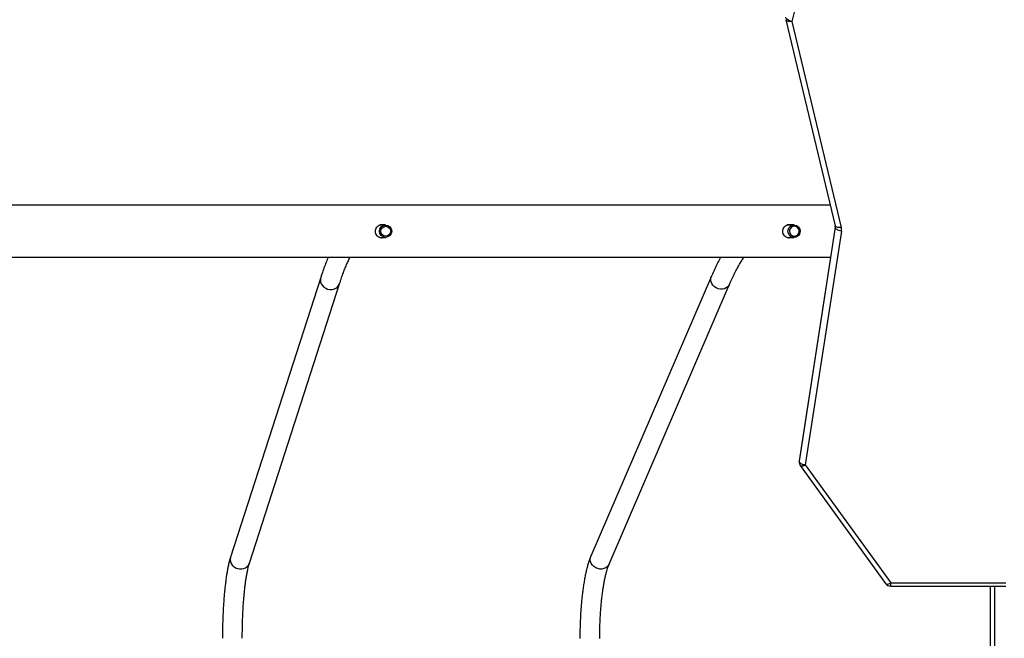
# Model space of a CAD drawing. Units: millimetres. Extents: x -8666 to 319743, y -3372 to 13774.
# Drawn here: x 1603 to 2397, y 9366 to 9865 of the extents above; entities that cross this region are included whole.
import ezdxf

# ---------------------------------------------------------------- set-up
doc = ezdxf.new("R2010")
doc.units = ezdxf.units.MM
doc.layers.add('Toestel 2D', color=7, linetype='Continuous', lineweight=20)

# ---------------------------------------------------------------- blocks, each defined once
blk = doc.blocks.new('0302 -')
at = {"color": 7, "linetype": 'Continuous', "lineweight": 25}
for p, q in [((9902.53, 940.433), (9880.008, 947.701)), ((9879.517, 946.178), (9902.039, 938.91)), ((9905.768, 935.669), (9905.768, 935.205)), ((9906.768, 935.205), (9906.768, 935.658)), ((9902.631, 908.928), (9880.076, 918.645)), ((9879.443, 917.175), (9901.998, 907.458)), ((9905.768, 902.826), (9905.768, 902.262)), ((9923.313, 902.933), (9906.704, 898.941)), ((9906.768, 902.262), (9906.768, 902.816)), ((9923.18, 902.447), (9906.571, 898.454)), ((9938.564, 898.64), (9923.18, 902.447)), ((9887.395, 901.759), (9877.874, 894.875)), ((9887.438, 901.354), (9877.917, 894.47)), ((9906.279, 898.442), (9887.438, 901.354)), ((9906.587, 898.938), (9887.746, 901.849)), ((9906.606, 898.936), (9887.765, 901.848)), ((9906.644, 898.936), (9906.606, 898.936)), ((9877.667, 894.47), (9877.667, 885.194)), ((9877.917, 894.47), (9877.917, 885.194)), ((9831.468, 886.407), (9877.667, 886.407))]:
    blk.add_line(p, q, dxfattribs=at)
at = {"color": 8, "linetype": 'Continuous', "lineweight": 25}
for p, q in [((9887.765, 901.848), (9887.746, 901.849)), ((9906.587, 898.938), (9906.602, 898.937)), ((9877.667, 894.47), (9877.917, 894.47)), ((9877.667, 886.107), (9831.468, 886.107))]:
    blk.add_line(p, q, dxfattribs=at)
at = {"color": 8, "linetype": 'Continuous', "lineweight": 25, "flags": 128}
for points in [[(9880.008, 947.701), (9879.955, 947.716), (9879.802, 947.732), (9879.646, 947.711), (9879.496, 947.654), (9879.358, 947.563), (9879.24, 947.444), (9879.146, 947.301), (9879.08, 947.141), (9879.047, 946.971), (9879.047, 946.8), (9879.08, 946.636), (9879.146, 946.486), (9879.24, 946.357), (9879.358, 946.255), (9879.496, 946.186), (9879.517, 946.178)], [(9902.53, 940.433), (9902.477, 940.447), (9902.323, 940.463), (9902.168, 940.442), (9902.018, 940.385), (9901.88, 940.295), (9901.761, 940.175), (9901.667, 940.032), (9901.602, 939.872), (9901.568, 939.703), (9901.568, 939.532), (9901.602, 939.368), (9901.667, 939.218), (9901.761, 939.089), (9901.88, 938.987), (9902.018, 938.917), (9902.039, 938.91)], [(9879.443, 917.175), (9879.355, 917.222), (9879.236, 917.319), (9879.142, 917.445), (9879.076, 917.592), (9879.043, 917.754), (9879.043, 917.923), (9879.076, 918.092), (9879.142, 918.252), (9879.236, 918.396), (9879.355, 918.517), (9879.493, 918.61), (9879.643, 918.671), (9879.799, 918.695), (9879.952, 918.683), (9880.076, 918.645)], [(9901.997, 907.458), (9901.909, 907.505), (9901.791, 907.603), (9901.696, 907.728), (9901.631, 907.875), (9901.597, 908.037), (9901.597, 908.206), (9901.631, 908.375), (9901.696, 908.535), (9901.791, 908.679), (9901.909, 908.801), (9902.047, 908.894), (9902.197, 908.954), (9902.353, 908.979), (9902.507, 908.966), (9902.631, 908.928)], [(9923.18, 902.447), (9923.167, 902.542), (9923.165, 902.634), (9923.173, 902.719), (9923.191, 902.793), (9923.217, 902.854), (9923.253, 902.899), (9923.294, 902.927), (9923.313, 902.933)], [(9887.395, 901.759), (9887.38, 901.745), (9887.358, 901.706), (9887.349, 901.653), (9887.353, 901.589), (9887.369, 901.516), (9887.398, 901.436), (9887.438, 901.354)], [(9887.746, 901.849), (9887.708, 901.853), (9887.688, 901.854)], [(9906.571, 898.454), (9906.558, 898.55), (9906.556, 898.642), (9906.564, 898.726), (9906.582, 898.801), (9906.609, 898.861), (9906.644, 898.907), (9906.685, 898.935), (9906.704, 898.941)], [(9877.874, 894.875), (9877.859, 894.861), (9877.837, 894.822), (9877.828, 894.769), (9877.831, 894.705), (9877.848, 894.632), (9877.877, 894.552), (9877.917, 894.47)]]:
    blk.add_lwpolyline(points, dxfattribs=at)
at = {"color": 7, "linetype": 'Continuous', "lineweight": 25, "flags": 128}
for points in [[(9923.18, 902.447), (9923.202, 902.542), (9923.233, 902.634), (9923.272, 902.719), (9923.317, 902.793), (9923.366, 902.853), (9923.418, 902.899), (9923.47, 902.926), (9923.52, 902.936)], [(9905.768, 902.262), (9905.787, 902.394), (9905.841, 902.516), (9905.927, 902.619), (9906.038, 902.696), (9906.166, 902.741), (9906.302, 902.75), (9906.436, 902.723), (9906.556, 902.661), (9906.656, 902.571), (9906.727, 902.457), (9906.763, 902.328), (9906.763, 902.195), (9906.727, 902.067), (9906.656, 901.953), (9906.556, 901.862), (9906.436, 901.801), (9906.302, 901.774), (9906.166, 901.783), (9906.038, 901.828), (9905.927, 901.904), (9905.841, 902.008), (9905.787, 902.13), (9905.768, 902.262)], [(9905.868, 902.241), (9905.886, 902.126), (9905.938, 902.021), (9906.019, 901.935), (9906.122, 901.877), (9906.238, 901.851), (9906.357, 901.86), (9906.468, 901.902), (9906.561, 901.975), (9906.629, 902.071), (9906.664, 902.183), (9906.664, 902.299), (9906.629, 902.411), (9906.561, 902.507), (9906.468, 902.58), (9906.357, 902.623), (9906.238, 902.631), (9906.122, 902.605), (9906.019, 902.547), (9905.938, 902.462), (9905.886, 902.356), (9905.868, 902.241)], [(9887.746, 901.849), (9887.696, 901.84), (9887.646, 901.812), (9887.597, 901.766), (9887.552, 901.704), (9887.512, 901.629), (9887.479, 901.543), (9887.454, 901.45), (9887.438, 901.354)], [(9906.279, 898.442), (9906.295, 898.539), (9906.32, 898.632), (9906.353, 898.718), (9906.393, 898.793), (9906.438, 898.854), (9906.487, 898.9), (9906.537, 898.928), (9906.587, 898.938)]]:
    blk.add_lwpolyline(points, dxfattribs=at)
at = {"color": 7, "linetype": 'Continuous', "lineweight": 25}
for centre, radius in [((9906.264, 935.206), 0.496), ((9906.265, 935.188), 0.397)]:
    blk.add_circle(centre, radius, dxfattribs=at)
for centre, radius, start, end in [((9887.688, 901.354), 0.5, 90, 125.86676), ((9887.688, 901.354), 0.5, 81.21564, 90), ((9906.394, 899.185), 0.751, 261.20105, 283.57825), ((9878.167, 894.47), 0.5, 125.86676, 180)]:
    blk.add_arc(centre, radius, start, end, dxfattribs=at)
at = {"color": 8, "linetype": 'Continuous', "lineweight": 25}
blk.add_arc((9906.644, 899.305), 0.371, 261.18241, 270.00182, dxfattribs=at)
at = {"color": 7, "linetype": 'Continuous', "lineweight": 25}
for points, knots in [([(9904.168, 1184.807), (9904.168, 1184.318), (9904.168, 1182.798), (9904.168, 1180.288), (9904.168, 1177.322), (9904.168, 1174.489), (9904.168, 1171.802), (9904.168, 1169.262), (9904.168, 1166.868), (9904.168, 1164.604), (9904.168, 1162.539), (9904.168, 1160.665), (9904.168, 1158.973), (9904.168, 1157.387), (9904.168, 1155.905), (9904.168, 1154.528), (9904.168, 1153.229), (9904.168, 1151.972), (9904.168, 1149.634), (9904.168, 1146.18), (9904.168, 1141.585), (9904.168, 1136.92), (9904.168, 1130.966), (9904.168, 1123.74), (9904.168, 1115.254), (9904.168, 1106.754), (9904.168, 1098.183), (9904.168, 1089.543), (9904.168, 1080.834), (9904.168, 1072.117), (9904.168, 1063.393), (9904.168, 1054.664), (9904.168, 1045.931), (9904.168, 1037.202), (9904.168, 1028.479), (9904.168, 1019.764), (9904.168, 1011.052), (9904.168, 1002.345), (9904.168, 993.695), (9904.168, 985.105), (9904.168, 976.575), (9904.168, 968.057), (9904.168, 961.115), (9904.168, 955.745), (9904.168, 951.941), (9904.168, 948.141), (9904.168, 944.358), (9904.168, 940.656), (9904.168, 937.07), (9904.168, 933.625), (9904.168, 930.299), (9904.168, 927.784), (9904.168, 926.015), (9904.168, 924.923), (9904.168, 923.744), (9904.168, 922.473), (9904.168, 921.109), (9904.168, 919.653), (9904.168, 918.048), (9904.168, 916.289), (9904.168, 914.368), (9904.168, 912.337), (9904.168, 910.196), (9904.168, 907.945), (9904.168, 905.585), (9904.168, 903.115), (9904.168, 901.012), (9904.168, 899.733), (9904.168, 899.313)], [0, 0, 0, 0, 0.005244, 0.016293, 0.026863, 0.036952, 0.04656, 0.055527, 0.064028, 0.072062, 0.079629, 0.085991, 0.091979, 0.097594, 0.102835, 0.107702, 0.112205, 0.116607, 0.121029, 0.136977, 0.153169, 0.169606, 0.186238, 0.215967, 0.245696, 0.275425, 0.305154, 0.335489, 0.365826, 0.396161, 0.426497, 0.456832, 0.487169, 0.517504, 0.547774, 0.578043, 0.608313, 0.638583, 0.668852, 0.698581, 0.72831, 0.758039, 0.787768, 0.801087, 0.814405, 0.827724, 0.841043, 0.854201, 0.866718, 0.878831, 0.890539, 0.901844, 0.905407, 0.909236, 0.913393, 0.917879, 0.922692, 0.927834, 0.933303, 0.939697, 0.946487, 0.953673, 0.961254, 0.969229, 0.977599, 0.986362, 0.995518, 1, 1, 1, 1]), ([(9908.368, 899.341), (9908.368, 899.704), (9908.368, 900.864), (9908.368, 902.779), (9908.368, 905.043), (9908.368, 907.107), (9908.368, 908.98), (9908.368, 910.671), (9908.368, 912.256), (9908.368, 913.737), (9908.368, 915.114), (9908.368, 916.412), (9908.368, 917.669), (9908.368, 920.007), (9908.368, 923.46), (9908.368, 928.053), (9908.368, 932.717), (9908.368, 938.67), (9908.368, 945.894), (9908.368, 954.378), (9908.368, 962.877), (9908.368, 971.446), (9908.368, 980.085), (9908.368, 988.793), (9908.368, 997.509), (9908.368, 1006.232), (9908.368, 1014.961), (9908.368, 1023.694), (9908.368, 1032.422), (9908.368, 1041.145), (9908.368, 1049.86), (9908.368, 1058.573), (9908.368, 1067.281), (9908.368, 1075.931), (9908.368, 1084.522), (9908.368, 1093.053), (9908.368, 1101.573), (9908.368, 1108.516), (9908.368, 1113.886), (9908.368, 1117.691), (9908.368, 1121.492), (9908.368, 1125.275), (9908.368, 1128.979), (9908.368, 1132.565), (9908.368, 1136.01), (9908.368, 1139.338), (9908.368, 1141.854), (9908.368, 1143.623), (9908.368, 1144.715), (9908.368, 1145.894), (9908.368, 1147.167), (9908.368, 1148.531), (9908.368, 1149.988), (9908.368, 1151.593), (9908.368, 1153.354), (9908.368, 1155.275), (9908.368, 1157.306), (9908.368, 1159.448), (9908.368, 1161.7), (9908.368, 1164.062), (9908.368, 1166.532), (9908.368, 1169.112), (9908.368, 1171.799), (9908.368, 1174.576), (9908.368, 1177.441), (9908.368, 1180.393), (9908.368, 1182.86), (9908.368, 1184.342), (9908.368, 1184.807)], [0, 0, 0, 0, 0.0038723, 0.0123734, 0.0204081, 0.0279754, 0.0343368, 0.0403251, 0.0459397, 0.0511806, 0.0560472, 0.0605495, 0.0649525, 0.0693747, 0.0853245, 0.1015186, 0.1179572, 0.1345907, 0.1643227, 0.1940544, 0.2237862, 0.2535182, 0.2838566, 0.3141954, 0.3445338, 0.3748729, 0.4052109, 0.4355501, 0.4658884, 0.4961612, 0.5264335, 0.5567059, 0.5869786, 0.6172509, 0.6469831, 0.6767145, 0.7064468, 0.7361782, 0.749498, 0.7628182, 0.7761384, 0.789458, 0.8026166, 0.8151346, 0.827248, 0.8389569, 0.8502619, 0.8538265, 0.8576565, 0.8618151, 0.8663018, 0.8711167, 0.8762595, 0.88173, 0.8881257, 0.8949173, 0.9021043, 0.9096863, 0.917663, 0.9260339, 0.9347984, 0.943956, 0.953506, 0.963448, 0.9735932, 0.9841149, 0.9950126, 1, 1, 1, 1]), ([(9880.008, 947.701), (9879.965, 947.715), (9879.831, 947.757), (9879.591, 947.821), (9879.279, 947.893), (9878.949, 947.958), (9878.602, 948.017), (9878.237, 948.072), (9877.855, 948.122), (9877.456, 948.167), (9877.041, 948.207), (9876.613, 948.243), (9876.172, 948.274), (9875.72, 948.3), (9875.258, 948.321), (9874.79, 948.338), (9874.316, 948.349), (9873.872, 948.355), (9873.586, 948.356), (9873.46, 948.356)], [0, 0, 0, 0, 0.032046, 0.099555, 0.164752, 0.228182, 0.290483, 0.352031, 0.413051, 0.473691, 0.534052, 0.5942, 0.654193, 0.714061, 0.773839, 0.833549, 0.89321, 0.95284, 1, 1, 1, 1]), ([(9873.46, 946.756), (9873.525, 946.756), (9873.745, 946.756), (9874.118, 946.752), (9874.576, 946.743), (9875.029, 946.729), (9875.474, 946.71), (9875.909, 946.687), (9876.332, 946.659), (9876.741, 946.627), (9877.133, 946.591), (9877.507, 946.551), (9877.861, 946.508), (9878.192, 946.462), (9878.498, 946.413), (9878.778, 946.362), (9879.029, 946.309), (9879.249, 946.256), (9879.409, 946.213), (9879.49, 946.187), (9879.517, 946.178)], [0, 0, 0, 0, 0.025661, 0.085918, 0.146172, 0.206398, 0.266579, 0.326703, 0.386744, 0.446681, 0.506484, 0.566114, 0.625525, 0.684654, 0.743416, 0.8017, 0.859359, 0.916186, 0.9719, 1, 1, 1, 1]), ([(9904.168, 939.826), (9904.142, 939.838), (9903.978, 939.911), (9903.649, 940.04), (9903.18, 940.215), (9902.801, 940.345), (9902.579, 940.417), (9902.53, 940.433)], [0, 0, 0, 0, 0.055691, 0.345002, 0.632443, 0.918306, 1, 1, 1, 1]), ([(9902.039, 938.91), (9902.121, 938.883), (9902.356, 938.807), (9902.72, 938.679), (9903.122, 938.529), (9903.493, 938.378), (9903.829, 938.229), (9904.053, 938.124), (9904.156, 938.069), (9904.168, 938.062)], [0, 0, 0, 0, 0.095745, 0.273669, 0.450964, 0.627416, 0.80288, 0.977187, 1, 1, 1, 1]), ([(9905.768, 935.378), (9905.758, 935.417), (9905.732, 935.512), (9905.758, 935.668), (9905.834, 935.82), (9905.961, 935.939), (9906.113, 936.011), (9906.22, 936.019), (9906.268, 936.023)], [0, 0, 0, 0, 0.1263, 0.305289, 0.483397, 0.665925, 0.851417, 1, 1, 1, 1]), ([(9905.749, 935.545), (9905.747, 935.528), (9905.741, 935.483), (9905.758, 935.439), (9905.768, 935.411)], [0, 0, 0, 0, 0.374586, 1, 1, 1, 1]), ([(9906.268, 936.023), (9906.326, 936.018), (9906.442, 936.007), (9906.597, 935.924), (9906.718, 935.798), (9906.787, 935.638), (9906.804, 935.49), (9906.777, 935.407), (9906.768, 935.38)], [0, 0, 0, 0, 0.180261, 0.360417, 0.543695, 0.729479, 0.91171, 1, 1, 1, 1]), ([(9906.768, 935.411), (9906.782, 935.448), (9906.798, 935.493), (9906.791, 935.538), (9906.79, 935.545)], [0, 0, 0, 0, 0.833096, 1, 1, 1, 1]), ([(9880.076, 918.645), (9880.032, 918.663), (9879.895, 918.721), (9879.649, 918.809), (9879.331, 918.906), (9878.995, 918.995), (9878.641, 919.076), (9878.271, 919.149), (9877.883, 919.216), (9877.479, 919.277), (9877.061, 919.331), (9876.628, 919.379), (9876.184, 919.421), (9875.729, 919.456), (9875.264, 919.485), (9874.793, 919.507), (9874.316, 919.522), (9873.869, 919.53), (9873.58, 919.531), (9873.452, 919.532)], [0, 0, 0, 0, 0.032137, 0.099346, 0.164718, 0.228433, 0.290977, 0.352687, 0.413793, 0.474453, 0.534778, 0.594852, 0.654728, 0.714457, 0.774071, 0.833601, 0.89307, 0.9525, 1, 1, 1, 1]), ([(9873.452, 917.932), (9873.532, 917.931), (9873.766, 917.931), (9874.152, 917.925), (9874.607, 917.912), (9875.056, 917.893), (9875.497, 917.868), (9875.928, 917.836), (9876.346, 917.799), (9876.75, 917.757), (9877.137, 917.709), (9877.505, 917.656), (9877.852, 917.599), (9878.175, 917.538), (9878.473, 917.474), (9878.744, 917.407), (9878.986, 917.339), (9879.196, 917.272), (9879.345, 917.217), (9879.419, 917.185), (9879.443, 917.175)], [0, 0, 0, 0, 0.031686, 0.091946, 0.152197, 0.212413, 0.272571, 0.332649, 0.392624, 0.452465, 0.512134, 0.571586, 0.630765, 0.6896, 0.747992, 0.805826, 0.862942, 0.919141, 0.974169, 1, 1, 1, 1]), ([(9904.168, 908.175), (9904.144, 908.19), (9903.98, 908.284), (9903.65, 908.455), (9903.185, 908.682), (9902.837, 908.839), (9902.652, 908.918), (9902.631, 908.928)], [0, 0, 0, 0, 0.054092, 0.363242, 0.671301, 0.961242, 1, 1, 1, 1]), ([(9901.998, 907.458), (9902.079, 907.423), (9902.311, 907.322), (9902.672, 907.154), (9903.069, 906.955), (9903.435, 906.756), (9903.769, 906.559), (9904.013, 906.404), (9904.135, 906.316), (9904.168, 906.292)], [0, 0, 0, 0, 0.091781, 0.262322, 0.432363, 0.60177, 0.770486, 0.938488, 1, 1, 1, 1]), ([(9905.768, 902.538), (9905.758, 902.577), (9905.732, 902.672), (9905.758, 902.825), (9905.834, 902.975), (9905.961, 903.092), (9906.113, 903.162), (9906.22, 903.17), (9906.268, 903.174)], [0, 0, 0, 0, 0.1262623, 0.3052931, 0.4834143, 0.6659522, 0.8514187, 1, 1, 1, 1]), ([(9906.268, 903.174), (9906.326, 903.169), (9906.442, 903.158), (9906.597, 903.076), (9906.718, 902.954), (9906.787, 902.796), (9906.804, 902.649), (9906.777, 902.567), (9906.768, 902.54)], [0, 0, 0, 0, 0.1802621, 0.3604002, 0.5436995, 0.7295067, 0.9117294, 1, 1, 1, 1]), ([(9905.749, 902.715), (9905.747, 902.698), (9905.741, 902.653), (9905.758, 902.609), (9905.768, 902.581)], [0, 0, 0, 0, 0.374627, 1, 1, 1, 1]), ([(9906.768, 902.581), (9906.782, 902.618), (9906.798, 902.663), (9906.791, 902.707), (9906.79, 902.715)], [0, 0, 0, 0, 0.833048, 1, 1, 1, 1]), ([(9906.704, 898.941), (9906.695, 898.939), (9906.675, 898.934), (9906.655, 898.935), (9906.644, 898.936)], [0, 0, 0, 0, 0.450971, 1, 1, 1, 1])]:
    blk.add_open_spline(points, degree=3, knots=knots, dxfattribs=at)
blk = doc.blocks.new('VPL-04-0302-S3')
at = {"layer": 'Toestel 2D', "color": 0, "xscale": 10, "yscale": 10, "zscale": 10, "rotation": 90}
blk.add_blockref('0302 -', (11249.83, -89368.2), dxfattribs=at)

msp = doc.modelspace()

# ---------------------------------------------------------------- block references
msp.add_blockref('VPL-04-0302-S3', (0, 0))

doc.saveas('drawing.dxf')
